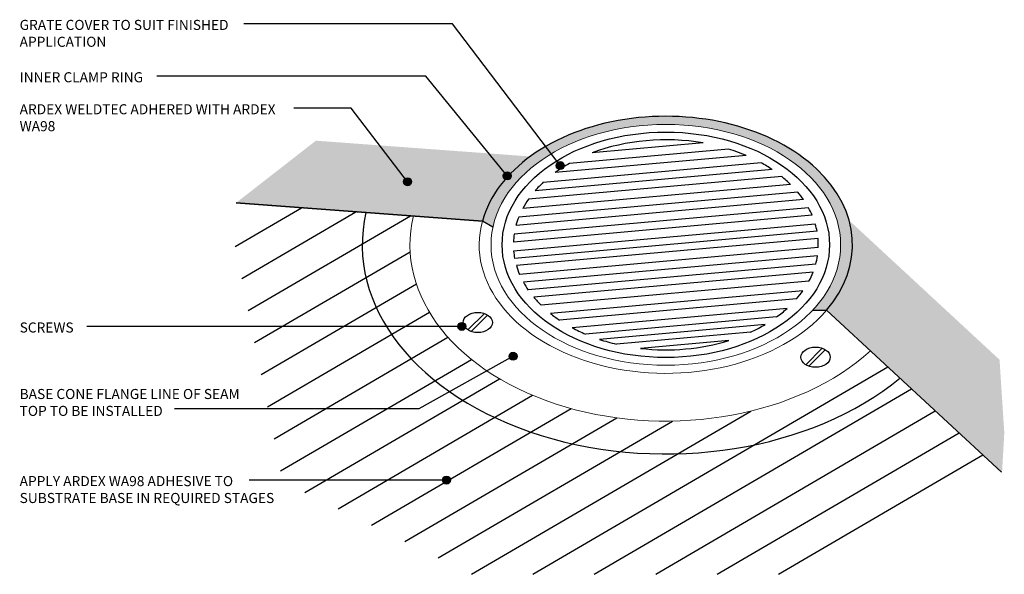
# Model space of a CAD drawing. Units: millimetres. Extents: x 3431 to 3801, y 2364 to 2573.
import ezdxf

# ---------------------------------------------------------------- set-up
doc = ezdxf.new("R2010")
doc.units = ezdxf.units.MM
doc.styles.add('Swis721 Lt BT', font='swissl.ttf', dxfattribs={"height": 3.784284})

msp = doc.modelspace()

# ---------------------------------------------------------------- hatches: boundary and pattern name
msp.add_hatch(color=9).paths.add_polyline_path([(3734.58, 2463.63), (3736.89, 2466.56), (3738.89, 2469.55), (3740.58, 2472.63), (3741.96, 2475.78), (3743.04, 2479.01), (3743.79, 2482.27), (3744.22, 2485.67), (3744.31, 2488.88), (3744.08, 2492.17), (3743.53, 2495.45), (3742.64, 2498.71), (3741.44, 2501.9), (3739.93, 2505.03), (3738.1, 2508.1), (3735.98, 2511.06), (3733.57, 2513.91), (3730.87, 2516.65), (3727.92, 2519.25), (3724.71, 2521.71), (3721.26, 2524.01), (3717.6, 2526.14), (3713.74, 2528.1), (3709.68, 2529.87), (3705.47, 2531.44), (3701.11, 2532.81), (3696.6, 2533.98), (3692.02, 2534.93), (3687.34, 2535.66), (3682.59, 2536.17), (3677.82, 2536.45), (3673.03, 2536.51), (3668.22, 2536.34), (3663.47, 2535.95), (3658.76, 2535.33), (3654.11, 2534.49), (3649.57, 2533.44), (3645.14, 2532.18), (3640.83, 2530.7), (3636.7, 2529.04), (3632.74, 2527.18), (3628.96, 2525.13), (3625.4, 2522.92), (3622.9, 2521.13), (3620.28, 2519.07), (3619.92, 2518.78), (3617.54, 2516.65), (3617.18, 2516.31), (3615.04, 2514.13), (3614.68, 2513.72), (3612.78, 2511.49), (3612.45, 2511.08), (3610.75, 2508.76), (3610.52, 2508.42), (3608.88, 2505.77), (3607.48, 2503.09), (3606.25, 2500.14), (3605.28, 2497.12), (3609.2, 2494.86), (3610.05, 2497.99), (3611.19, 2501.05), (3612.64, 2504.04), (3614.4, 2506.96), (3616.45, 2509.8), (3618.78, 2512.52), (3621.38, 2515.12), (3624.25, 2517.61), (3627.35, 2519.94), (3630.68, 2522.11), (3634.24, 2524.13), (3637.98, 2525.96), (3641.89, 2527.61), (3645.98, 2529.07), (3650.19, 2530.33), (3654.52, 2531.38), (3658.96, 2532.22), (3663.46, 2532.85), (3668.01, 2533.25), (3672.61, 2533.44), (3677.2, 2533.41), (3682.08, 2533.12), (3686.33, 2532.67), (3690.8, 2531.98), (3695.2, 2531.08), (3699.51, 2529.96), (3703.68, 2528.64), (3707.7, 2527.12), (3711.58, 2525.4), (3715.26, 2523.52), (3718.74, 2521.45), (3722.01, 2519.22), (3725.04, 2516.85), (3727.82, 2514.33), (3730.35, 2511.67), (3732.59, 2508.92), (3734.54, 2506.06), (3736.21, 2503.1), (3737.57, 2500.08), (3738.62, 2497), (3739.36, 2493.87), (3739.78, 2490.72), (3739.87, 2487.56), (3739.64, 2484.39), (3739.1, 2481.25), (3738.24, 2478.15), (3737.06, 2475.08), (3735.58, 2472.09), (3733.8, 2469.19), (3731.73, 2466.37), (3729.36, 2463.63), (3734.2, 2463.63)], flags=0)
h = msp.add_hatch()
h.set_pattern_fill('FP_1', color=9, style=0, pattern_type=2)
h.set_pattern_definition([(0, (0, 0), (8.128, 2.032), [0.671, -5.425, 0.671, -5.425, -32.512]), (0, (0, 0), (8.128, 2.032), [-12.192, 0.671, -11.521, 0.671, -5.425, -14.224]), (0, (0, 0), (8.128, 2.032), [-30.48, 0.671, -3.393, 0.671, -9.489]), (120, (3.048, 1.016), (-5.8237636, 6.0230545), [0.671, -5.425, 0.671, -5.425, -32.512]), (120, (3.048, 1.016), (-5.8237636, 6.0230545), [-12.192, 0.671, -11.521, 0.671, -5.425, -14.224]), (120, (3.048, 1.016), (-5.8237636, 6.0230545), [-30.48, 0.671, -3.393, 0.671, -9.489]), (240, (4.064, 5.08), (-2.3042364, -8.0550545), [0.671, -5.425, 0.671, -5.425, -32.512]), (240, (4.064, 5.08), (-2.3042364, -8.0550545), [-12.192, 0.671, -11.521, 0.671, -5.425, -14.224]), (240, (4.064, 5.08), (-2.3042364, -8.0550545), [-30.48, 0.671, -3.393, 0.671, -9.489])])
h.paths.add_polyline_path([(3800.52, 2402.63), (3801.38, 2417.47), (3799.59, 2445.01), (3743.19, 2497.24), (3743.86, 2494.35), (3744.27, 2491.46), (3744.43, 2488.57), (3744.33, 2485.67), (3743.99, 2482.76), (3743.39, 2479.89), (3742.54, 2477.04), (3741.44, 2474.23), (3740.1, 2471.47), (3738.53, 2468.79), (3736.73, 2466.17), (3734.68, 2463.6), (3763.76, 2436.68)], flags=0)
h.paths.add_polyline_path([(3605.28, 2497.13), (3606.25, 2500.14), (3607.48, 2503.09), (3608.98, 2505.96), (3610.75, 2508.77), (3612.78, 2511.51), (3615.04, 2514.15), (3617.54, 2516.67), (3620.28, 2519.09), (3623.25, 2521.4), (3542.67, 2527.34), (3512.65, 2503.96), (3600.41, 2497.49)], flags=0)
h = msp.add_hatch(color=250)
edge = h.paths.add_edge_path(flags=0)
edge.add_arc((3634.51, 2517.98), 1.5, 0, 360)
h = msp.add_hatch(color=250)
edge = h.paths.add_edge_path(flags=0)
edge.add_arc((3577.13, 2511.92), 1.5, 0, 360)
h = msp.add_hatch(color=250)
edge = h.paths.add_edge_path(flags=0)
edge.add_arc((3614.6, 2514.11), 1.5, 0, 360)
h = msp.add_hatch(color=250)
edge = h.paths.add_edge_path(flags=0)
edge.add_arc((3597.51, 2457.51), 1.5, 0, 360)
h = msp.add_hatch(color=250)
edge = h.paths.add_edge_path(flags=0)
edge.add_arc((3616.76, 2446.3), 1.5, 0, 360)
h = msp.add_hatch(color=250)
edge = h.paths.add_edge_path(flags=0)
edge.add_arc((3591.73, 2399.77), 1.5, 0, 360)

# ---------------------------------------------------------------- linework, layer by layer
at = {"color": 250}
for p, q in [((3538.17, 2571.25), (3515.59, 2571.25)), ((3594.06, 2571.25), (3538.17, 2571.25)), ((3634.51, 2517.98), (3594.06, 2571.25)), ((3538.17, 2551.56), (3482.95, 2551.56)), ((3583.96, 2551.56), (3538.17, 2551.56)), ((3614.6, 2514.11), (3583.96, 2551.56)), ((3538.17, 2539.53), (3534.43, 2539.53)), ((3555.87, 2539.53), (3538.17, 2539.53)), ((3577.13, 2511.92), (3555.87, 2539.53)), ((3461.41, 2457.51), (3456.59, 2457.51)), ((3597.51, 2457.51), (3461.41, 2457.51)), ((3616.76, 2446.3), (3581.36, 2426.61)), ((3525.85, 2426.61), (3489.55, 2426.61)), ((3581.36, 2426.61), (3525.85, 2426.61)), ((3539.9, 2399.77), (3517.59, 2399.77)), ((3591.73, 2399.77), (3539.9, 2399.77))]:
    msp.add_line(p, q, dxfattribs=at)
for p, q in [((3697.76, 2524.18), (3638.02, 2518.82)), ((3688.15, 2526.48), (3646.46, 2522.74)), ((3704.34, 2521.76), (3632.56, 2515.32)), ((3714.17, 2516.47), (3625.02, 2508.48)), ((3709.97, 2519.02), (3628.13, 2511.68)), ((3717.71, 2513.87), (3622.56, 2505.33)), ((3721.04, 2510.92), (3620.44, 2501.89)), ((3725.91, 2505.18), (3617.87, 2495.49)), ((3723.74, 2508.01), (3618.91, 2498.61)), ((3512.35, 2487.6), (3537.24, 2502.15)), ((3727.82, 2502.08), (3617.17, 2492.16)), ((3514.78, 2475.55), (3557.72, 2500.64)), ((3517.21, 2463.5), (3578.19, 2499.13)), ((3729.17, 2499.3), (3616.9, 2489.23)), ((3730.36, 2495.98), (3681.27, 2491.57)), ((3681.27, 2491.57), (3616.99, 2485.81)), ((3731.38, 2490.56), (3682.27, 2486.16)), ((3731, 2493.29), (3682.77, 2488.97)), ((3682.77, 2488.97), (3617.36, 2483.1)), ((3731.46, 2487.16), (3619.2, 2477.1)), ((3519.65, 2451.45), (3578.09, 2485.6)), ((3682.27, 2486.16), (3618.01, 2480.39)), ((3731.16, 2484.01), (3620.66, 2474.1)), ((3730.5, 2480.91), (3622.46, 2471.22)), ((3729.5, 2477.91), (3624.53, 2468.5)), ((3522.08, 2439.4), (3580.42, 2473.49)), ((3727.92, 2474.5), (3627.32, 2465.48)), ((3725.69, 2470.9), (3630.82, 2462.39)), ((3723.34, 2467.92), (3634.2, 2459.93)), ((3524.51, 2427.34), (3585.32, 2462.88)), ((3599.8, 2456.19), (3606, 2462.38)), ((3600.98, 2455.63), (3607.17, 2461.82)), ((3719.77, 2464.28), (3639.01, 2457.04)), ((3715.81, 2461.07), (3644.02, 2454.63)), ((3711.5, 2458.24), (3649.25, 2452.66)), ((3526.94, 2415.29), (3592.28, 2453.48)), ((3706.02, 2455.38), (3655.6, 2450.86)), ((3697.83, 2452.24), (3664.69, 2449.27)), ((3726.74, 2443.14), (3732.94, 2449.34)), ((3727.92, 2442.59), (3734.11, 2448.78)), ((3529.37, 2403.24), (3601.09, 2445.15)), ((3624.25, 2364.37), (3757.61, 2442.31)), ((3538.56, 2395.13), (3611.67, 2437.86)), ((3551.08, 2388.98), (3624.09, 2431.65)), ((3647.3, 2364.37), (3766.53, 2434.04)), ((3563.6, 2382.82), (3638.6, 2426.65)), ((3601.16, 2364.36), (3706.18, 2425.72)), ((3670.36, 2364.37), (3775.45, 2425.78)), ((3576.12, 2376.67), (3655.72, 2423.18)), ((3588.64, 2370.51), (3676.7, 2421.97)), ((3693.41, 2364.37), (3784.37, 2417.52)), ((3716.47, 2364.37), (3793.29, 2409.26))]:
    msp.add_line(p, q)
at = {"lineweight": 25}
for p, q in [((3605.25, 2497.14), (3512.68, 2503.96)), ((3512.68, 2503.96), (3605.25, 2497.14)), ((3609.2, 2494.86), (3605.25, 2497.14)), ((3729.36, 2463.63), (3734.58, 2463.63)), ((3734.58, 2463.63), (3800.38, 2402.7))]:
    msp.add_line(p, q, dxfattribs=at)
at = {"color": 250}
for centre in [(3634.51, 2517.98), (3577.13, 2511.92), (3614.6, 2514.11), (3597.51, 2457.51), (3616.76, 2446.3), (3591.73, 2399.77)]:
    msp.add_circle(centre, 1.5, dxfattribs=at)
for major_axis, start_param, end_param in [((70.14, 0), 5.749792, 9.238751), ((57.3, 0), 1.324616, 2.07589), ((57.3, 0), 1.016533, 1.146767), ((57.3, 0), 2.253738, 2.383973), ((57.3, 0), 0.798432, 0.896156), ((57.3, 0), 0.613246, 0.707948), ((57.3, 0), 2.504349, 2.602073), ((57.3, 0), 2.692558, 2.78726), ((57.3, 0), 0.444746, 0.525882), ((57.3, 0), 0.28513, 0.359405), ((114.09, 0), 2.986199, 5.592456), ((57.3, 0), 2.874624, 2.95576), ((57.3, 0), 0.129456, 0.198319), ((57.3, 0), 3.041101, 3.115375), ((57.3, 0), 6.256968, 6.343044), ((57.3, 0), 3.202186, 3.271049), ((57.3, 0), 6.097353, 6.176997), ((57.3, 0), 3.340647, 3.426723), ((57.3, 0), 5.928852, 6.019482), ((57.3, 0), 3.506694, 3.586338), ((57.3, 0), 3.664209, 3.754838), ((57.3, 0), 5.743666, 5.829534), ((57.3, 0), 3.854157, 3.940025), ((57.3, 0), 5.525565, 5.632308), ((57.3, 0), 4.051382, 4.158126), ((57.3, 0), 5.301583, 5.42156), ((57.3, 0), 4.262131, 4.382108), ((57.3, 0), 4.545965, 5.137725)]:
    msp.add_ellipse((3674.18, 2488.2), major_axis=major_axis, ratio=0.688893, start_param=start_param, end_param=end_param)
at = {"lineweight": 18}
msp.add_ellipse((3674.18, 2488.2), major_axis=(65.7, 0), ratio=0.688893, dxfattribs=at)
for centre, major_axis in [((3674.18, 2488.2), (61.52, 0)), ((3603.49, 2459), (5.51, 0)), ((3603.49, 2459), (5.51, 0)), ((3730.43, 2445.96), (5.51, 0))]:
    msp.add_ellipse(centre, major_axis=major_axis, ratio=0.688893)
for major_axis, start_param, end_param in [((96.17, 0), 2.977094, 5.638436), ((70.14, 0), 2.955566, 5.749792)]:
    msp.add_ellipse((3674.18, 2488.2), major_axis=major_axis, ratio=0.688893, start_param=start_param, end_param=end_param, dxfattribs=at)

# ---------------------------------------------------------------- texts
at = {"attachment_point": 1, "line_spacing_factor": 1.00667, "style": 'Swis721 Lt BT'}
for s, insert, char_height, width in [('GRATE COVER TO SUIT FINISHED\\PAPPLICATION', (3431.33, 2572.75), 3.7843, 96.24), ('INNER CLAMP RING', (3431.33, 2553.07), 3.7843, 57.072), ('ARDEX WELDTEC ADHERED WITH ARDEX\\PWA98', (3431.33, 2541.04), 3.7843, 118.848), ('SCREWS', (3431.33, 2459.02), 3.784, 25.44), ('BASE CONE FLANGE LINE OF SEAM\\PTOP TO BE INSTALLED', (3431.33, 2434.02), 3.7843, 103.584), ('APPLY ARDEX WA98 ADHESIVE TO\\PSUBSTRATE BASE IN REQUIRED STAGES', (3431.33, 2401.28), 3.7843, 117.408)]:
    msp.add_mtext(s, dxfattribs=dict(at, insert=insert, char_height=char_height, width=width))

doc.saveas('drawing.dxf')
